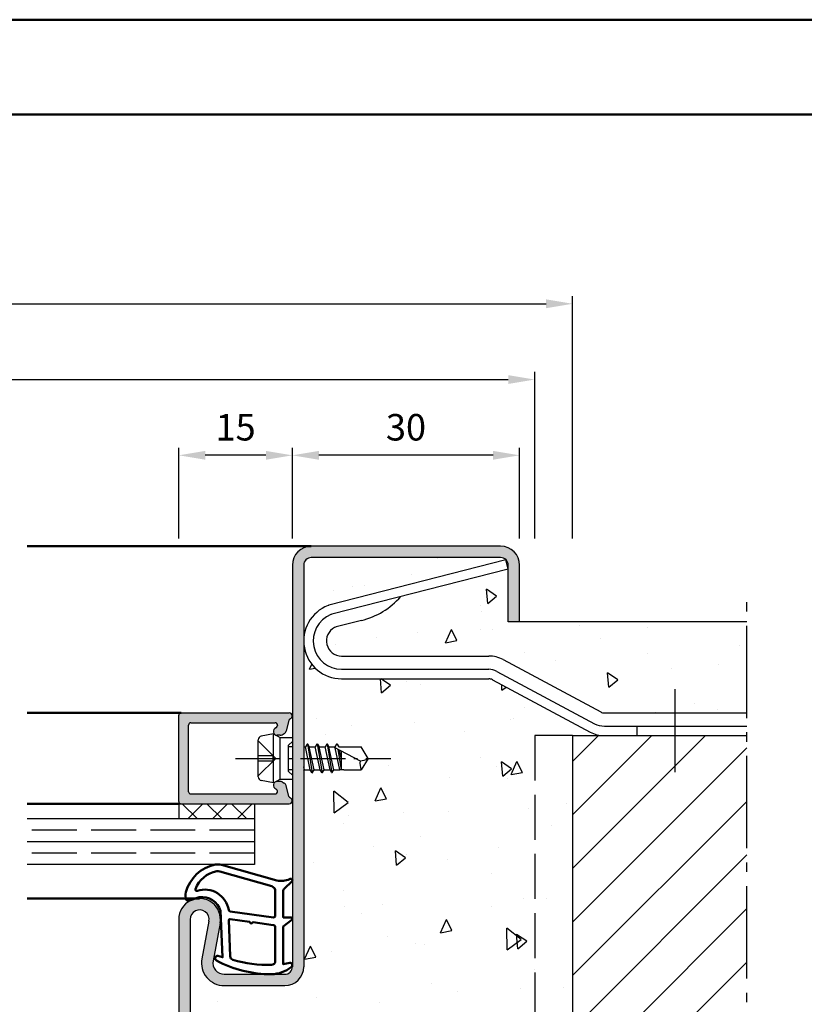
# Model space of a CAD drawing. Units: millimetres. Extents: x 0 to 1260, y -31 to 817.
# Drawn here: x 806 to 910, y 687 to 817 of the extents above; entities that cross this region are included whole.
import ezdxf

# ---------------------------------------------------------------- set-up
doc = ezdxf.new("R2010")
doc.units = ezdxf.units.MM
doc.header["$LTSCALE"] = 1.25
for name, pattern in [('AM_DIN_F_W050', [6.25, 4.75, -1.5]), ('AM_DIN_G_W050', [13.75, 9.75, -1.5, 1, -1.5]), ('AM_DIN_G_W050x2', [6.875, 4.75, -0.875, 0.375, -0.875])]:
    doc.linetypes.add(name, pattern=pattern)
for name, color, linetype, lineweight in [('AM_0', 7, 'Continuous', 50), ('AM_1', 14, 'Continuous', 50), ('AM_3', 6, 'AM_DIN_F_W050', 25), ('AM_5', 3, 'Continuous', 25), ('AM_7', 4, 'AM_DIN_G_W050', 25), ('AM_8', 1, 'Continuous', 25), ('AM_BOR', 7, 'Continuous', 50)]:
    doc.layers.add(name, color=color, linetype=linetype, lineweight=lineweight)
doc.layers.add('AM_12', color=7, linetype='Continuous', lineweight=50, plot=False)
doc.styles.get("Standard").update_dxf_attribs({"font": 'isocp.shx'})
doc.dimstyles.new('AM_DIN$0', dxfattribs={"dimtxt": 3.5, "dimasz": 3.5, "dimexe": 1, "dimexo": 1, "dimgap": 1.5, "dimtad": 1, "dimdec": 1, "dimdsep": 46, "dimtxsty": 'Standard', "dimcen": 0, "dimclrd": 256, "dimclre": 256, "dimclrt": 2, "dimadec": 0, "dimazin": 2, "dimtp": 0.1, "dimtm": 0.1, "dimtfac": 0.71, "dimtdec": 1, "dimtmove": 0, "dimatfit": 3, "dimfxl": 1, "dimlwd": -1, "dimlwe": -1, "dimarcsym": 0})
pattern_1 = [(94.99999999999993, (-128.7647938248597, 270.1339983313167), (14.00946503457718, 11.75533794048302), [1.905, -20.955]), (40.00000000000002, (-128.7647938248597, 270.1339983313167), (-16.00184531424416, 11.01767285788194), [1.524, -16.764058417]), (145.4514447, (-127.5973421089891, 271.1136066357904), (-1.992379762965978, 22.77301021368535), [1.61900088, -17.80902446]), (91.18419999999993, (-132.3568962732874, 273.7261007797443), (22.14102432304705, 16.19534128742705), [2.857499999999999, -31.43249999999999]), (141.63555761, (-130.5118142648661, 275.0757130665883), (-0.7086617476218535, 34.28267636152945), [2.428502314, -26.713560816]), (36.18415117000001, (-132.3568962732874, 273.7261007797443), (-0.7086617458072162, 34.28267636162032), [2.285996707, -25.145973192]), (66, (-129.6628194369666, 274.6241263918513), (17.95199793093499, 3.489514907439818), [1.904999999999999, -20.95499999999998]), (11.00000000000003, (-129.6628194369666, 274.6241263918513), (-8.653992652234553, 17.39411931937545), [1.524, -16.764]), (116.451445, (-128.1668196061844, 274.9149192967856), (9.298005187572974, 20.88363427013335), [1.61900088, -17.80899376]), (82.50000000000001, (-128.7647938248597, 270.1339983313167), (-5.760546906781041, 6.197341367358699), [0, -16.56079999999998, 0, -17.01799999999998, 0, -16.82749999999998]), (52.49999999999999, (-128.7647938248597, 270.1339983313167), (-2.358972731942485, 11.80870002746923), [0, -9.7028, 0, -16.1798, 0, -6.413500000000001]), (12.5, (-132.7699880548565, 266.1288041013199), (9.99278630325158, 9.182619558271359), [0, -6.350000000000001, 0, -19.812, 0, -26.289]), (2.499999999999997, (-134.5660392790703, 264.332752877106), (8.676390441821674, 12.27223928811142), [0, -8.255, 0, -13.1572, 0, -18.669])]

# ---------------------------------------------------------------- blocks, each defined once
blk = doc.blocks.new('*D17')
at = {"layer": 'AM_5', "linetype": 'ByBlock', "transparency": 16777216}
for p, q in [((842, 748.2500000000003), (842, 760.2500000000003)), ((868.5, 759.2500000000003), (845.5, 759.2500000000003)), ((872, 748.2500000000003), (872, 760.2500000000003))]:
    blk.add_line(p, q, dxfattribs=at)
at = {"layer": 'AM_5', "transparency": 16777216}
for points in [[(845.5, 759.8333333333337), (845.5, 758.666666666667), (842, 759.2500000000003)], [(868.5, 759.8333333333337), (868.5, 758.666666666667), (872, 759.2500000000003)]]:
    blk.add_solid(points, dxfattribs=at)
at = {"layer": 'Defpoints', "color": 0, "transparency": 16777216}
for p in [(842, 759.2500000000003), (842, 747.2500000000003), (872, 747.2500000000003)]:
    blk.add_point(p, dxfattribs=at)
at = {"layer": 'AM_5', "color": 2, "transparency": 16777216, "insert": (857, 762.5000000000003), "char_height": 3.5, "attachment_point": 5}
blk.add_mtext('30', dxfattribs=at)
blk = doc.blocks.new('*D18')
at = {"layer": 'AM_5', "linetype": 'ByBlock', "transparency": 16777216}
for p, q in [((827, 748.2500000000003), (827, 760.2500000000003)), ((838.5, 759.2500000000003), (830.5, 759.2500000000003)), ((842, 748.2500000000003), (842, 760.2500000000003))]:
    blk.add_line(p, q, dxfattribs=at)
at = {"layer": 'AM_5', "transparency": 16777216}
for points in [[(830.5, 759.8333333333337), (830.5, 758.666666666667), (827, 759.2500000000003)], [(838.5, 759.8333333333337), (838.5, 758.666666666667), (842, 759.2500000000003)]]:
    blk.add_solid(points, dxfattribs=at)
at = {"layer": 'Defpoints', "color": 0, "transparency": 16777216}
for p in [(827, 759.2500000000003), (827, 747.2500000000003), (842, 747.2500000000003)]:
    blk.add_point(p, dxfattribs=at)
at = {"layer": 'AM_5', "color": 2, "transparency": 16777216, "insert": (834.5, 762.5000000000003), "char_height": 3.5, "attachment_point": 5}
blk.add_mtext('15', dxfattribs=at)
blk = doc.blocks.new('*D57')
at = {"layer": 'AM_5', "linetype": 'ByBlock', "transparency": 16777216}
for p, q in [((710.0000000000002, 748.2500000000003), (710.0000000000002, 780.2500000000003)), ((879.0000000000002, 748.2500000000003), (879.0000000000002, 780.2500000000003)), ((713.5000000000002, 779.2500000000003), (875.5000000000002, 779.2500000000003))]:
    blk.add_line(p, q, dxfattribs=at)
at = {"layer": 'AM_5', "transparency": 16777216}
for points in [[(713.5000000000002, 779.8333333333337), (713.5000000000002, 778.666666666667), (710.0000000000002, 779.2500000000003)], [(875.5000000000002, 779.8333333333337), (875.5000000000002, 778.666666666667), (879.0000000000002, 779.2500000000003)]]:
    blk.add_solid(points, dxfattribs=at)
at = {"layer": 'Defpoints', "color": 0, "transparency": 16777216}
for p in [(879.0000000000002, 779.2500000000003), (710.0000000000002, 747.2500000000003), (879.0000000000002, 747.2500000000003)]:
    blk.add_point(p, dxfattribs=at)
at = {"layer": 'AM_5', "color": 2, "transparency": 16777216, "insert": (794.5000000000002, 782.5000000000003), "char_height": 3.5, "attachment_point": 5}
blk.add_mtext('RNB', dxfattribs=at)
blk = doc.blocks.new('*D76')
at = {"layer": 'AM_5', "linetype": 'ByBlock', "transparency": 16777216}
for p, q in [((715, 748.249999272808), (715, 770.2499992728082)), ((874.0000000000005, 748.2499992728082), (874.0000000000005, 770.2499992728082)), ((718.5, 769.2499992728082), (870.5000000000005, 769.2499992728082))]:
    blk.add_line(p, q, dxfattribs=at)
at = {"layer": 'AM_5', "transparency": 16777216}
for points in [[(718.5, 769.8333326061415), (718.5, 768.6666659394748), (715, 769.2499992728082)], [(870.5000000000005, 769.8333326061415), (870.5000000000005, 768.6666659394748), (874.0000000000005, 769.2499992728082)]]:
    blk.add_solid(points, dxfattribs=at)
at = {"layer": 'Defpoints', "color": 0, "transparency": 16777216}
for p in [(874.0000000000005, 769.2499992728082), (715, 747.249999272808), (874.0000000000005, 747.2499992728082)]:
    blk.add_point(p, dxfattribs=at)
at = {"layer": 'AM_5', "color": 2, "transparency": 16777216, "insert": (794.5000000000002, 772.4999992728082), "char_height": 3.5, "attachment_point": 5}
blk.add_mtext('RRB', dxfattribs=at)
blk = doc.blocks.new('DIN_A3_BOS')
at = {"layer": 'AM_12'}
blk.add_lwpolyline([(0, 0), (420, 0), (420, 297), (0, 297)], close=True, dxfattribs=at)
at = {"layer": 'AM_BOR'}
blk.add_lwpolyline([(20, 10), (410, 10), (410, 287), (20, 287)], close=True, dxfattribs=at)

msp = doc.modelspace()

# ---------------------------------------------------------------- hatches: boundary and pattern name
at = {"layer": 'AM_8'}
h = msp.add_hatch(color=256, dxfattribs=at)
edge = h.paths.add_edge_path()
edge.add_line((832.4532611589254, 647.0048555304696), (831.5251173064503, 651.9746242561079))
edge.add_arc((832.9996233931365, 652.2500000000003), 1.499999999999909, 90, 190.5785777506887, ccw=False)
edge.add_line((832.9996233931365, 653.7500000000003), (840.9999999999998, 653.7500000000002))
edge.add_arc((841, 652.7500000000002), 1, 0, 90, ccw=False)
edge.add_line((842, 652.7500000000002), (841.9999999999895, 627.4803847577328))
edge.add_line((841.9999999999895, 627.4803847577328), (842, 599.7500000000003))
edge.add_arc((844.5, 599.7500000000003), 2.5, 180, 270)
edge.add_line((844.5, 597.2500000000003), (869.4999999999998, 597.2500000000003))
edge.add_arc((869.4999999999998, 599.7500000000003), 2.5, 270, 360)
edge.add_line((871.9999999999998, 599.7500000000003), (872.0000000000005, 607.2500000000003))
edge.add_line((872.0000000000005, 607.2500000000003), (870.5000000000005, 607.2500000000003))
edge.add_line((870.5000000000005, 607.2500000000003), (870.5, 599.7500000000003))
edge.add_arc((869.4999999999998, 599.7500000000003), 1, -90, 0, ccw=False)
edge.add_line((869.4999999999998, 598.7500000000003), (844.5, 598.7500000000003))
edge.add_arc((844.5, 599.7500000000003), 1, 180, 270, ccw=False)
edge.add_line((843.5, 599.7500000000003), (843.5, 652.7500000000002))
edge.add_arc((841, 652.7500000000002), 2.5, 0, 90)
edge.add_line((841, 655.2500000000002), (832.9996233931365, 655.2500000000003))
edge.add_arc((832.9996233931365, 652.2500000000003), 3, 90, 190.5785777506857)
edge.add_line((830.0506112197636, 651.6992485122156), (830.978755072239, 646.7294797865773))
edge.add_arc((829.75, 646.5000000000003), 1.249999999999942, -180, 10.578577750683678, ccw=False)
edge.add_line((828.5, 646.5000000000003), (828.5, 698.0000000000003))
edge.add_arc((829.75, 698.0000000000003), 1.25, -10.57857775068618, 180, ccw=False)
edge.add_line((830.978755072239, 697.7705202134233), (830.0506112197638, 692.8007514877849))
edge.add_arc((832.9996233931367, 692.2500000000001), 2.999999999999909, 169.4214222493138, 269.9999999999978)
edge.add_line((832.9996233931365, 689.2500000000003), (841, 689.2500000000005))
edge.add_arc((841, 691.7500000000003), 2.5, 270, 360)
edge.add_line((843.5, 691.7500000000003), (843.5, 744.7500000000003))
edge.add_arc((844.5, 744.7500000000003), 1, 90, 180, ccw=False)
edge.add_line((844.5, 745.7500000000003), (869.4999999999998, 745.7500000000003))
edge.add_arc((869.5, 744.7500000000003), 1, 0, 90, ccw=False)
edge.add_line((870.5, 744.7500000000003), (870.5000000000005, 737.2500000000003))
edge.add_line((870.5000000000005, 737.2500000000003), (872.0000000000005, 737.2500000000003))
edge.add_line((872.0000000000005, 737.2500000000003), (872, 744.7500000000003))
edge.add_arc((869.5, 744.7500000000003), 2.5, 0, 90)
edge.add_line((869.5, 747.2500000000003), (844.5000000000002, 747.2500000000003))
edge.add_arc((844.5, 744.7500000000003), 2.5, 90, 180)
edge.add_line((842, 744.7500000000003), (841.9999999999893, 717.0196152422677))
edge.add_line((841.9999999999895, 717.0196152422677), (842, 691.7500000000003))
edge.add_arc((841, 691.7500000000003), 1, -90, 0, ccw=False)
edge.add_line((841, 690.7500000000003), (832.9996233931367, 690.7500000000002))
edge.add_arc((832.9996233931365, 692.2500000000003), 1.5, 169.4214222493143, 270, ccw=False)
edge.add_line((831.52511730645, 692.5253757438926), (832.4532611589252, 697.495144469531))
edge.add_arc((829.75, 698.0000000000003), 2.749999999999931, 349.4214222493176, 540)
edge.add_line((827, 698.0000000000003), (827, 646.5000000000003))
edge.add_arc((829.75, 646.5000000000003), 2.75, 180, 370.578577750686)
h = msp.add_hatch(dxfattribs=at)
h.set_pattern_fill('AR-CONC', color=256, scale=0.1, angle=45, style=0)
h.set_pattern_definition(pattern_1)
edge = h.paths.add_edge_path()
edge.add_arc((869.5, 744.7500000000003), 1, 0, 90)
edge.add_line((869.5, 745.7500000000003), (844.5000000000002, 745.7500000000003))
edge.add_arc((844.5, 744.7500000000003), 1, 90, 180)
edge.add_line((843.5, 744.7500000000003), (843.4999999999998, 734.7500000000005))
edge.add_arc((848.5, 734.7500000000005), 5, 110.89488694190399, 180, ccw=False)
edge.add_arc((847.0733814809055, 738.4869452231709), 0.9999999999999764, 104.39538976741369, 110.89488694187659, ccw=False)
edge.add_line((846.8247695303671, 739.4555483916819), (870.1775615257018, 745.4495233829138))
edge.add_line((870.1775615257018, 745.4495233829139), (870.4883264638752, 744.2387694222749))
edge.add_line((870.4883264638752, 744.2387694222749), (856.3030175822164, 740.597817766621))
edge.add_arc((848.7795952041247, 747.1770598366616), 9.99441396457859, 283.46187014757925, 318.830264505143, ccw=False)
edge.add_line((851.1062768683255, 737.4572417864698), (847.7909494722633, 736.6062947346692))
edge.add_arc((848.0395614228016, 735.6376915661582), 1, 104.39538976742, 117.4154117080831)
edge.add_arc((848.5, 734.7500000000005), 1.999999999999985, 117.4154117080984, 270)
edge.add_line((848.5, 732.7500000000005), (867.9352859477194, 732.7500000000005))
edge.add_arc((867.935285947719, 728.7500000000003), 4.000000000000057, 61.8214098900383, 89.99999999999682, ccw=False)
edge.add_line((869.8241715977808, 732.2759198801156), (882.7179846513832, 725.3685200299716))
edge.add_arc((883.1902060638986, 726.2500000000002), 1.00000000000002, 241.8214098900347, 269.9999999999935)
edge.add_line((883.1902060638986, 725.2500000000002), (901.9999999999998, 725.2500000000002))
edge.add_line((901.9999999999998, 725.2500000000002), (902, 737.2500000000003))
edge.add_line((902, 737.2500000000003), (870.5000000000005, 737.2500000000003))
edge.add_line((870.5000000000005, 737.2500000000003), (870.5, 744.7500000000003))
h = msp.add_hatch(dxfattribs=at)
h.set_pattern_fill('AR-CONC', color=256, scale=0.1, angle=45, style=0)
h.set_pattern_definition(pattern_1)
edge = h.paths.add_edge_path()
edge.add_arc((883.1902060638986, 726.2500000000003), 4.000000000000057, 241.821409890042, 270, ccw=False)
edge.add_line((881.301320413837, 722.7240801198851), (868.4075073602346, 729.6314799700293))
edge.add_arc((867.9352859477194, 728.7500000000003), 1.000000000000064, 61.82140989005079, 90.00000000000652)
edge.add_line((867.9352859477192, 729.7500000000003), (848.5, 729.7500000000005))
edge.add_arc((848.5, 734.7500000000005), 5, 180, 270, ccw=False)
edge.add_line((843.5, 734.7500000000005), (843.5000000000002, 720.749999999997))
edge.add_line((843.5, 720.749999999997), (843.7207103756966, 720.749999999997))
edge.add_line((843.7207103756969, 720.749999999997), (843.9343299752966, 721.1199999999972))
edge.add_arc((843.9776312454856, 721.0949999999973), 0.0499999999999162, 29.999999999987722, 150.0000000001251, ccw=False)
edge.add_line((844.0209325156748, 721.1199999999973), (844.2345521152749, 720.749999999997))
edge.add_line((844.2345521152752, 720.749999999997), (845.0207103756966, 720.749999999997))
edge.add_line((845.0207103756966, 720.749999999997), (845.2343299752965, 721.1199999999972))
edge.add_arc((845.2776312454857, 721.0949999999973), 0.05000000000001466, 29.99999999992258, 150.0000000001902, ccw=False)
edge.add_line((845.3209325156749, 721.1199999999973), (845.5345521152749, 720.749999999997))
edge.add_line((845.5345521152749, 720.749999999997), (846.3207103756963, 720.749999999997))
edge.add_line((846.3207103756963, 720.749999999997), (846.534329975809, 721.1199999999972))
edge.add_arc((846.5776312459984, 721.0949999999973), 0.0499999999999162, 29.999999999987722, 150.0000000001251, ccw=False)
edge.add_line((846.6209325161876, 721.1199999999973), (846.8345521152753, 720.749999999997))
edge.add_line((846.8345521152751, 720.749999999997), (847.6207103756965, 720.749999999997))
edge.add_line((847.6207103756965, 720.749999999997), (847.8343299760213, 721.1199999999969))
edge.add_arc((847.8776312462105, 721.0949999999971), 0.0499999999999162, 29.999999999987722, 150.0000000001251, ccw=False)
edge.add_line((847.9209325163997, 721.119999999997), (848.1085713531616, 720.7949999999971))
edge.add_line((848.1085713531616, 720.7949999999971), (848.134552115275, 720.749999999997))
edge.add_line((848.1345521152753, 720.749999999997), (851.0987090714484, 720.749999999997))
edge.add_line((851.0987090714484, 720.749999999997), (851.9999999999898, 719.249999999997))
edge.add_line((851.9999999999895, 719.249999999997), (851.0987090714482, 717.749999999997))
edge.add_line((851.0987090714484, 717.749999999997), (847.4845521152749, 717.749999999997))
edge.add_line((847.4845521152747, 717.749999999997), (847.270932515162, 717.3799999999972))
edge.add_arc((847.227631244973, 717.4049999999972), 0.04999999999993143, 210.0000000000529, 329.9999999998343, ccw=False)
edge.add_line((847.1843299747839, 717.3799999999973), (846.970710375696, 717.749999999997))
edge.add_line((846.970710375696, 717.749999999997), (846.1845521152748, 717.749999999997))
edge.add_line((846.184552115275, 717.749999999997), (845.9709325151623, 717.3799999999972))
edge.add_arc((845.9276312449729, 717.4049999999972), 0.05000000000002989, 209.9999999999878, 329.99999999989944, ccw=False)
edge.add_line((845.8843299747837, 717.3799999999973), (845.670710375696, 717.749999999997))
edge.add_line((845.6707103756962, 717.749999999997), (844.8916442845161, 717.749999999997))
edge.add_line((844.8916442845161, 717.749999999997), (844.6709325156751, 717.3677160025356))
edge.add_arc((844.6276312454856, 717.3927160025357), 0.05000000000002989, 209.9999999999878, 329.99999999989944, ccw=False)
edge.add_line((844.5843299752964, 717.3677160025358), (844.3636182064549, 717.749999999997))
edge.add_line((844.3636182064552, 717.749999999997), (843.5845521152751, 717.749999999997))
edge.add_line((843.5845521152751, 717.749999999997), (843.5000000000002, 717.6035514408045))
edge.add_line((843.5, 717.6035514408045), (843.5, 691.7500000000003))
edge.add_arc((841, 691.7500000000003), 2.5, -90, 0, ccw=False)
edge.add_line((841, 689.2500000000003), (832.9996233931365, 689.2500000000002))
edge.add_arc((832.9996233931365, 692.2500000000003), 3, 169.4214222493143, 270, ccw=False)
edge.add_line((830.0506112197636, 692.8007514877851), (830.978755072239, 697.7705202134234))
edge.add_arc((829.75, 698.0000000000003), 1.249999999999942, 349.4214222493163, 540)
edge.add_line((828.5, 698.0000000000003), (828.5, 646.5000000000003))
edge.add_arc((829.75, 646.5000000000003), 1.25, 179.9999999999974, 370.5785777506887)
edge.add_line((830.978755072239, 646.7294797865774), (830.0506112197638, 651.6992485122158))
edge.add_arc((832.9996233931367, 652.2500000000005), 2.999999999999909, 90.00000000000222, 190.5785777506862, ccw=False)
edge.add_line((832.9996233931365, 655.2500000000003), (841, 655.2500000000002))
edge.add_arc((841, 652.7500000000002), 2.5, 0, 90, ccw=False)
edge.add_line((843.5, 652.7500000000002), (843.5, 626.8964485591963))
edge.add_line((843.5, 626.8964485591963), (843.5845521152748, 626.7500000000036))
edge.add_line((843.5845521152751, 626.7500000000035), (844.3636182064552, 626.7500000000035))
edge.add_line((844.3636182064552, 626.7500000000035), (844.5843299752967, 627.1322839974649))
edge.add_arc((844.6276312454856, 627.1072839974648), 0.05000000000002989, 29.999999999987722, 149.9999999998994, ccw=False)
edge.add_line((844.6709325156748, 627.1322839974649), (844.8916442845159, 626.7500000000036))
edge.add_line((844.8916442845161, 626.7500000000035), (845.6707103756962, 626.7500000000035))
edge.add_line((845.6707103756962, 626.7500000000035), (845.8843299747839, 627.1200000000034))
edge.add_arc((845.9276312449729, 627.0950000000033), 0.05000000000002989, 29.999999999987722, 149.9999999998994, ccw=False)
edge.add_line((845.9709325151621, 627.1200000000034), (846.1845521152748, 626.7500000000036))
edge.add_line((846.184552115275, 626.7500000000035), (846.9707103756962, 626.7500000000035))
edge.add_line((846.970710375696, 626.7500000000035), (847.1843299747836, 627.1200000000034))
edge.add_arc((847.227631244973, 627.0950000000033), 0.05000000000012834, 29.99999999992258, 149.9999999999646, ccw=False)
edge.add_line((847.2709325151623, 627.1200000000034), (847.4845521152747, 626.7500000000036))
edge.add_line((847.4845521152747, 626.7500000000035), (851.0987090714482, 626.7500000000035))
edge.add_line((851.0987090714484, 626.7500000000035), (851.9999999999898, 625.2500000000035))
edge.add_line((851.9999999999895, 625.2500000000035), (851.0987090714482, 623.7500000000035))
edge.add_line((851.0987090714484, 623.7500000000035), (848.1345521152753, 623.7500000000035))
edge.add_line((848.1345521152753, 623.7500000000035), (848.1085713531618, 623.7050000000035))
edge.add_line((848.1085713531616, 623.7050000000035), (847.9209325163997, 623.3800000000034))
edge.add_arc((847.8776312462105, 623.4050000000035), 0.05000000000002989, 209.9999999999878, 329.99999999989944, ccw=False)
edge.add_line((847.8343299760213, 623.3800000000036), (847.6207103756965, 623.7500000000036))
edge.add_line((847.6207103756965, 623.7500000000035), (846.8345521152751, 623.7500000000035))
edge.add_line((846.8345521152751, 623.7500000000035), (846.6209325161874, 623.3800000000034))
edge.add_arc((846.5776312459984, 623.4050000000033), 0.0499999999999162, 209.9999999999878, 330.00000000012506, ccw=False)
edge.add_line((846.5343299758092, 623.3800000000034), (846.3207103756965, 623.7500000000036))
edge.add_line((846.3207103756963, 623.7500000000035), (845.5345521152749, 623.7500000000035))
edge.add_line((845.5345521152749, 623.7500000000035), (845.3209325156747, 623.3800000000034))
edge.add_arc((845.2776312454857, 623.4050000000033), 0.04999999999981775, 210.0000000000529, 330.0000000000599, ccw=False)
edge.add_line((845.2343299752965, 623.3800000000034), (845.0207103756964, 623.7500000000036))
edge.add_line((845.0207103756966, 623.7500000000035), (844.2345521152752, 623.7500000000035))
edge.add_line((844.2345521152752, 623.7500000000035), (844.020932515675, 623.3800000000034))
edge.add_arc((843.9776312454856, 623.4050000000033), 0.0499999999999162, 209.9999999999878, 330.00000000012506, ccw=False)
edge.add_line((843.9343299752964, 623.3800000000034), (843.7207103756966, 623.7500000000036))
edge.add_line((843.7207103756969, 623.7500000000035), (843.5, 623.7500000000035))
edge.add_line((843.5, 623.7500000000035), (843.4999999999998, 609.7500000000001))
edge.add_arc((848.4999999999998, 609.7500000000002), 5, 90, 180, ccw=False)
edge.add_line((848.4999999999998, 614.7500000000002), (867.935285947719, 614.7500000000003))
edge.add_arc((867.935285947719, 615.7500000000003), 1, 270, 298.178590109958)
edge.add_line((868.4075073602344, 614.8685200299716), (881.3013204138365, 621.7759198801156))
edge.add_arc((883.1902060638984, 618.2500000000005), 3.999999999999968, 89.99999999999841, 118.1785901099588, ccw=False)
edge.add_line((883.1902060638986, 622.2500000000005), (879.0000000000005, 622.2500000000003))
edge.add_line((879.0000000000005, 622.2500000000003), (879.0000000000005, 722.2500000000003))
edge.add_line((879.0000000000005, 722.2500000000003), (883.1902060638986, 722.2500000000003))
h = msp.add_hatch(color=256, dxfattribs=at)
edge = h.paths.add_edge_path()
edge.add_line((840.0189765052755, 714.927645713528), (839.9899553781099, 715.0359540346027))
edge.add_arc((839.7001776302232, 714.9583083210722), 0.3000000000000001, 14.99999999996075, 67.98940978621579)
edge.add_arc((839.99999999999, 715.6999999999977), 0.4999999999998174, 90.00000000000648, 247.9894097862095, ccw=False)
edge.add_line((839.99999999999, 716.1999999999974), (840.3999999999901, 716.1999999999972))
edge.add_arc((840.3999999999901, 715.6999999999972), 0.4999999999999147, 60.000000000038995, 90.00000000003911, ccw=False)
edge.add_line((840.6499999999901, 716.1330127018897), (840.934213764687, 715.9689218083344))
edge.add_arc((840.6842137646868, 715.5359091064423), 0.5000000000000601, 14.999999999989711, 59.99999999996629, ccw=False)
edge.add_line((841.1671766778313, 715.6653186289933), (841.5519597004138, 714.2292888388262))
edge.add_arc((841.8417374483001, 714.3069345523573), 0.299999999999997, 195.0000000000424, 249.7974961098418)
edge.add_arc((841.5999999999899, 713.6499999999975), 0.3999999999999741, -89.99999999999193, 69.7974961097982, ccw=False)
edge.add_line((841.5999999999899, 713.2499999999974), (827.29999999999, 713.2499999999974))
edge.add_arc((827.2999999999897, 713.5499999999973), 0.3000000000000114, 180, 270, ccw=False)
edge.add_line((826.99999999999, 713.5499999999973), (826.99999999999, 724.9499999999974))
edge.add_arc((827.2999999999897, 724.9499999999974), 0.3000000000000114, 90, 180, ccw=False)
edge.add_line((827.2999999999897, 725.2499999999974), (841.5999999999897, 725.2499999999972))
edge.add_arc((841.5999999999899, 724.8499999999973), 0.3999999999999631, -69.7974961098148, 90, ccw=False)
edge.add_arc((841.8417374483001, 724.1930654476377), 0.2999999999998785, 110.2025038901685, 164.9999999999677)
edge.add_line((841.5519597004136, 724.2707111611684), (841.1671766778311, 722.8346813710012))
edge.add_arc((840.6842137646868, 722.9640908935525), 0.4999999999998907, 300.0000000000216, 345.00000000000216, ccw=False)
edge.add_line((840.9342137646868, 722.5310781916604), (840.6499999999899, 722.3669872981051))
edge.add_arc((840.3999999999901, 722.7999999999973), 0.5000000000000419, 269.99999999998045, 299.9999999999747, ccw=False)
edge.add_line((840.3999999999901, 722.2999999999973), (839.99999999999, 722.2999999999973))
edge.add_arc((839.99999999999, 722.7999999999973), 0.5000000000000284, 112.01059021378799, 270, ccw=False)
edge.add_arc((839.7001776302236, 723.541691678923), 0.2999999999998141, 292.0105902137167, 344.9999999999307)
edge.add_line((839.9899553781102, 723.4640459653918), (840.0189765052755, 723.5723542864665))
edge.add_arc((839.729198757389, 723.6499999999975), 0.2999999999999384, 344.9999999999574, 449.9999999999891)
edge.add_line((839.729198757389, 723.9499999999974), (828.5999999999899, 723.9499999999974))
edge.add_arc((828.5999999999899, 723.6499999999972), 0.3000000000000682, 90.00000000002169, 180.0000000000109)
edge.add_line((828.2999999999897, 723.6499999999972), (828.2999999999897, 714.8499999999973))
edge.add_arc((828.5999999999899, 714.8499999999973), 0.3000000000000114, 180.0000000000054, 269.9999999999891)
edge.add_line((828.5999999999899, 714.5499999999973), (839.729198757389, 714.5499999999973))
edge.add_arc((839.729198757389, 714.8499999999973), 0.3000000000000114, 270, 374.9999999999976)
h = msp.add_hatch(dxfattribs=at)
h.set_pattern_fill('_U', color=256, scale=5, angle=45, style=0, pattern_type=0)
h.set_pattern_definition([(45, (-118.7647935000806, 223.133998006538), (-3.535533905932737, 3.535533905932738), [])])
h.paths.add_polyline_path([(902, 622.2500000000003), (901.9999999999998, 722.2500000000006), (879, 722.2500000000003), (879.0000000000005, 622.2500000000003)])
h = msp.add_hatch(dxfattribs=at)
h.set_pattern_fill('_U', color=256, scale=2.3, angle=45, style=0, double=1, pattern_type=0)
h.set_pattern_definition([(225, (815.8241681114537, 828.9823591630242), (1.626345596729059, -1.626345596729059), []), (315, (815.8241681114537, 828.9823591630242), (1.626345596729059, 1.626345596729059), [])])
h.paths.add_polyline_path([(836.99999999999, 713.2499999999972), (826.99999999999, 713.2499999999974), (826.99999999999, 711.2499999999972), (836.99999999999, 711.2499999999972)])

# ---------------------------------------------------------------- linework, layer by layer
for p, q in [((869.5, 747.2500000000003), (844.5, 747.2500000000003)), ((842, 744.7500000000003), (842, 691.7500000000003)), ((843.5, 744.7500000000003), (843.5, 691.7500000000003)), ((869.5, 745.7500000000003), (844.5, 745.7500000000003)), ((870.1775615257018, 745.4495233829139), (846.8247695303671, 739.455548391682)), ((870.4883264638752, 744.2387694222749), (870.1775615257018, 745.4495233829139)), ((870.5000000000005, 737.2500000000003), (870.5, 744.7500000000003)), ((872.0000000000005, 737.2500000000003), (872, 744.7500000000003)), ((870.4883264638752, 744.2387694222751), (847.2107266382798, 738.2640940499089)), ((851.1062768683237, 737.4572417864694), (847.7909494722633, 736.6062947346692)), ((902, 737.2500000000003), (870.5000000000005, 737.2500000000003)), ((848.5, 732.7500000000005), (867.9352859477192, 732.7500000000005)), ((869.8241715977811, 732.2759198801156), (882.7179846513832, 725.3685200299715)), ((848.5, 731.0000000000005), (867.9352859477192, 731.0000000000005)), ((868.997784125879, 730.7333299325652), (881.8915971794811, 723.8259300824211)), ((848.5, 729.7500000000005), (867.9352859477192, 729.7500000000003)), ((868.4075073602346, 729.6314799700292), (881.301320413837, 722.7240801198851)), ((827.2999999999893, 725.2499999999973), (841.5999999999894, 725.249999999997)), ((883.1902060638986, 725.2500000000002), (901.9999999999998, 725.2500000000002)), ((826.99999999999, 713.5499999999972), (826.99999999999, 724.9499999999973)), ((828.5999999999894, 723.9499999999973), (839.7291987573885, 723.9499999999971)), ((841.5519597004131, 724.2707111611683), (841.1671766778309, 722.8346813710011)), ((828.2999999999897, 714.8499999999972), (828.2999999999897, 723.6499999999971)), ((840.0189765052751, 723.5723542864664), (839.9899553781097, 723.4640459653917)), ((883.1902060638986, 723.5000000000005), (901.9999999999998, 723.5000000000005)), ((887.5, 723.5000000000003), (887.5, 722.2500000000002)), ((837.49999999999, 716.8099019513566), (837.4999999999895, 721.690098048638)), ((839.4999999999895, 722.499999999997), (837.9019419324204, 722.1803883864832)), ((839.4999999999895, 722.499999999997), (840.3999999999892, 721.9803847577264)), ((839.49999999999, 715.9999999999973), (839.4999999999895, 722.4999999999973)), ((840.3999999999896, 722.2999999999972), (839.9999999999895, 722.2999999999972)), ((840.3999999999892, 721.9803847577264), (841.9999999999895, 721.9803847577264)), ((840.3999999999896, 716.5196152422677), (840.3999999999896, 721.9803847577264)), ((840.6499999999896, 722.366987298105), (840.9342137646863, 722.5310781916601)), ((879.0000000000005, 722.2500000000003), (901.9999999999995, 722.2500000000006)), ((879.0000000000005, 722.2500000000003), (879.0000000000005, 622.2500000000003)), ((843.49999999999, 720.749999999997), (843.7207103756969, 720.749999999997)), ((843.9343299752964, 721.1199999999972), (843.7207103756969, 720.749999999997)), ((844.3636182064552, 717.749999999997), (843.7207103756969, 720.749999999997)), ((843.9860794460346, 721.144281111059), (844.6191830449366, 717.3434348914739)), ((844.0209325156748, 721.1199999999972), (844.2345521152752, 720.749999999997)), ((844.8916442845161, 717.749999999997), (844.2345521152752, 720.749999999997)), ((844.2345521152752, 720.749999999997), (845.0207103756966, 720.749999999997)), ((845.2343299752965, 721.1199999999972), (845.0207103756966, 720.749999999997)), ((845.6707103756962, 717.749999999997), (845.0207103756966, 720.749999999997)), ((845.2861069121818, 721.1442763946911), (845.9191555788043, 717.3557236052122)), ((845.3209325156749, 721.1199999999972), (845.5345521152749, 720.749999999997)), ((846.184552115275, 717.749999999997), (845.5345521152749, 720.749999999997)), ((845.5345521152749, 720.749999999997), (846.3207103756963, 720.749999999997)), ((846.5343299758092, 721.1199999999972), (846.3207103756963, 720.749999999997)), ((846.970710375696, 717.749999999997), (846.3207103756963, 720.749999999997)), ((846.586106912167, 721.1442763947821), (847.2191555788045, 717.3557236052122)), ((846.6209325161876, 721.1199999999972), (846.8345521152751, 720.749999999997)), ((847.4845521152747, 717.749999999997), (846.8345521152751, 720.749999999997)), ((846.8345521152751, 720.749999999997), (846.9285713531617, 720.749999999997)), ((846.9285713531617, 720.749999999997), (847.6207103756965, 720.749999999997)), ((847.427293028501, 720.749999999997), (850.9564225678605, 718.9116222641044)), ((847.8343299760213, 721.1199999999969), (847.6207103756965, 720.749999999997)), ((848.2707103756961, 717.749999999997), (847.6453177320491, 720.6364275860612)), ((847.9209285540214, 721.1200068617823), (848.1085713531616, 720.7949999999971)), ((847.9209325163997, 721.1199999999972), (848.1345521152753, 720.749999999997)), ((848.0020136390008, 720.4506192141921), (848.4532739190076, 717.749999999997)), ((848.1345521152753, 720.749999999997), (851.0987090714484, 720.749999999997)), ((848.4999999999895, 719.0633174551601), (848.2245325468875, 720.334705700247)), ((848.4999999999895, 717.749999999997), (848.4999999999895, 720.1912104765386)), ((851.9999999999895, 719.249999999997), (851.0987090714484, 720.749999999997)), ((851.9999999999895, 719.249999999997), (851.0987090714484, 717.749999999997)), ((843.5845521152751, 717.749999999997), (843.49999999999, 718.1252419596397)), ((843.49999999999, 717.6035514407868), (843.5845521152751, 717.749999999997)), ((843.5845521152751, 717.749999999997), (844.3636182064552, 717.749999999997)), ((844.5843299752964, 717.3677160025356), (844.3636182064552, 717.749999999997)), ((844.6709325156748, 717.3677160025356), (844.8916442845161, 717.749999999997)), ((844.8916442845161, 717.749999999997), (845.6707103756962, 717.749999999997)), ((845.8843299747837, 717.3799999999972), (845.6707103756962, 717.749999999997)), ((845.9709325151621, 717.3799999999972), (846.184552115275, 717.749999999997)), ((846.184552115275, 717.749999999997), (846.970710375696, 717.749999999997)), ((847.1843299747839, 717.3799999999972), (846.970710375696, 717.749999999997)), ((847.2709325151623, 717.3799999999972), (847.4845521152747, 717.749999999997)), ((847.4845521152747, 717.749999999997), (847.5985713531618, 717.749999999997)), ((847.5985713531618, 717.749999999997), (848.2707103756961, 717.749999999997)), ((848.7845521152749, 717.749999999997), (848.2707103756961, 717.749999999997)), ((848.7845521152749, 717.749999999997), (851.0987090714484, 717.749999999997)), ((839.49999999999, 715.999999999997), (837.9019419324209, 716.3196116135109)), ((839.49999999999, 715.999999999997), (840.3999999999896, 716.5196152422677)), ((840.3999999999901, 716.1999999999971), (839.99999999999, 716.1999999999971)), ((840.3999999999896, 716.5196152422677), (841.99999999999, 716.5196152422677)), ((840.6499999999901, 716.1330127018894), (840.9342137646868, 715.9689218083342)), ((840.0189765052755, 714.9276457135279), (839.9899553781102, 715.0359540346026)), ((841.5519597004136, 714.229288838826), (841.1671766778313, 715.6653186289932)), ((828.5999999999899, 714.5499999999972), (839.729198757389, 714.5499999999972)), ((826.99999999999, 713.2499999999973), (841.5999999999899, 713.249999999997)), ((826.99999999999, 713.2499999999973), (826.99999999999, 711.249999999997)), ((836.99999999999, 713.249999999997), (836.99999999999, 705.2499999999973)), ((836.99999999999, 711.249999999997), (806.99999999999, 711.249999999997)), ((836.99999999999, 708.2499999999973), (806.99999999999, 708.2499999999973)), ((836.99999999999, 705.2499999999973), (806.99999999999, 705.2499999999973)), ((827, 698.0000000000003), (827, 646.5000000000003)), ((828.5, 698.0000000000003), (828.5, 646.5000000000003)), ((830.978755072239, 697.7705202134233), (830.0506112197636, 692.8007514877849)), ((832.4532611589252, 697.495144469531), (831.5251173064503, 692.5253757438926)), ((832.9996233931365, 690.7500000000003), (841, 690.7500000000003)), ((832.9996233931365, 689.2500000000003), (841, 689.2500000000003))]:
    msp.add_line(p, q)
for centre, radius, start, end in [((844.5, 744.7500000000003), 2.5, 90, 180), ((869.5, 744.7500000000003), 2.5, 0, 90), ((844.5, 744.7500000000003), 1, 90, 180), ((869.5, 744.7500000000003), 1, 0, 90), ((848.7795952041247, 747.1770598366616), 9.994413964578554, 283.4618701475795, 318.830264505147), ((848.5, 734.7500000000005), 5, 110.8948869419039, 270), ((848.5, 734.7500000000005), 3.75, 112.2359924171168, 270), ((847.0733814809057, 738.486945223171), 1, 104.3953897674335, 110.8948869419039), ((847.4593385888184, 737.2954908813979), 1, 104.3953897674335, 112.2359924171168), ((848.5, 734.7500000000005), 2, 117.4154117080984, 270), ((848.0395614228019, 735.6376915661583), 1, 104.3953897674335, 117.4154117080984), ((867.9352859477192, 728.7500000000003), 4, 61.82140989004119, 90), ((867.9352859477192, 728.7500000000003), 2.25, 61.82140989004119, 90), ((867.9352859477192, 728.7500000000003), 1, 61.82140989004119, 90), ((827.2999999999893, 724.9499999999973), 0.3, 90, 180), ((841.5999999999894, 724.8499999999972), 0.4, 290.2025038901901, 90), ((883.1902060638986, 726.2500000000002), 1, 241.8214098900412, 270), ((828.5999999999894, 723.6499999999971), 0.3, 90, 180), ((839.7291987573885, 723.6499999999974), 0.3, 345.0000000000056, 90), ((841.8417374483001, 724.1930654476375), 0.3, 110.2025038901901, 165.0000000000055), ((839.9999999999895, 722.7999999999972), 0.5, 112.010590213782, 270), ((839.7001776302227, 723.5416916789225), 0.3, 292.010590213782, 345.0000000000056), ((840.6842137646863, 722.9640908935526), 0.5, 299.9999999999997, 345.0000000000005), ((883.1902060638986, 726.2500000000002), 4, 241.8214098900412, 270), ((883.1902060638986, 726.2500000000002), 2.75, 241.8214098900412, 270), ((837.99999999999, 721.6900980486378), 0.5, 101.3099324740244, 180), ((840.3999999999896, 722.7999999999972), 0.5, 270, 299.9999999999997), ((843.9776312454856, 721.0949999999973), 0.05, 30.00000000000559, 150.000000000013), ((845.2776312454857, 721.0949999999973), 0.05, 30.00000000000559, 150.0000000000094), ((846.5776312459984, 721.0949999999973), 0.05, 30.00000000000559, 150.0000000000094), ((847.8776312462105, 721.0949999999971), 0.05, 30.00000000000559, 150.000000000013), ((852.7138322430933, 718.53736102432), 1.796819479582418, 167.9777835624497, 205.9889033355807), ((850.7793191423298, 721.2362368267618), 2.331351215122391, 274.3567283621662, 301.5736214010952), ((837.99999999999, 716.8099019513566), 0.5, 180, 258.6900675259756), ((839.99999999999, 715.6999999999973), 0.5, 90, 247.989409786218), ((840.3999999999901, 715.6999999999973), 0.5, 60.00000000000028, 89.99999999998697), ((844.6276312454856, 717.3927160025357), 0.05, 210.0000000000056, 330.0000000000094), ((845.9276312449729, 717.4049999999972), 0.05, 210.0000000000056, 330.0000000000094), ((847.227631244973, 717.4049999999972), 0.05, 210.0000000000056, 330.0000000000094), ((828.5999999999899, 714.8499999999972), 0.3, 180, 270), ((839.729198757389, 714.8499999999972), 0.3, 270, 14.99999999999445), ((839.7001776302232, 714.9583083210721), 0.3, 14.99999999999445, 67.98940978621803), ((840.6842137646868, 715.535909106442), 0.5, 14.99999999999445, 60.00000000000028), ((827.2999999999897, 713.5499999999972), 0.3, 180, 270), ((841.8417374483006, 714.306934552357), 0.3, 194.9999999999945, 249.7974961098099), ((841.5999999999899, 713.6499999999974), 0.4, 270, 69.79749610980987), ((829.75, 698.0000000000003), 2.75, 349.4214222493143, 180), ((829.75, 698.0000000000003), 1.25, 349.4214222493143, 180), ((832.9996233931365, 692.2500000000003), 3, 169.4214222493143, 270), ((832.9996233931365, 692.2500000000003), 1.5, 169.4214222493143, 270), ((841, 691.7500000000003), 1, 270, 0), ((841, 691.7500000000003), 2.5, 270, 0)]:
    msp.add_arc(centre, radius, start, end)
at = {"layer": 'AM_1'}
for p, q in [((844.5, 747.2500000000002), (807, 747.2500000000002)), ((827.2999999999897, 725.2499999999973), (806.99999999999, 725.2499999999973)), ((826.99999999999, 713.2499999999973), (806.99999999999, 713.2499999999973)), ((829.75, 700.7500000000003), (807, 700.7500000000003))]:
    msp.add_line(p, q, dxfattribs=at)
for points in [[(841.8498316012597, 691.6995543337888, 0.8225616960369451), (841.6473033984075, 692.252355095014), (840.7974852256175, 692.0776460241985), (840.7974852256175, 697.0454703061647), (841.9190940044577, 697.9191776567089, 0.7467354177837918), (841.8237821733301, 698.2409450060994), (840.7974852256175, 698.2560485928356), (840.7974852256175, 701.7055061293876, -0.2039214600742718), (840.9508046878077, 702.0658012926968), (841.9381717182505, 703.0119305275117, 0.8105301734172095), (841.7310954744612, 703.3439871169925), (841.6320607605917, 703.3094271512865, -0.1645000437529372), (839.9575316173614, 703.1200721897293), (832.651856166136, 705.2083714165752, 0.06611493977518698), (831.8047368309444, 705.232920139735, 0.2820378425500336), (827.943051047755, 701.5778947231864, 0.1590275267653622), (828.0412436198326, 700.5346744531615, 0.3764163398999706), (828.2817227054829, 700.426324737066), (829.6986042489684, 700.9048703626598, -0.3762126752200714), (832.5137908384581, 699.1100358339969), (832.7937855349123, 692.9961861053386), (832.1717894440412, 693.1718073557319, 0.7987947825966828), (831.9648468067762, 692.5648767815068, 0.1245897451608651), (839.238655086388, 690.7570870666162, 0.1623187278905707)], [(839.7474852256173, 698.4803839110176), (839.7474852256173, 701.6918902673041, 0.3015521592859336), (839.2890484847817, 702.3828974061277), (832.431826394024, 704.3305893967446, 0.02785836671880648), (832.0101333427042, 704.3557320718945, 0.2581461437683861), (829.1963622044495, 702.0013287930689, 0.6319644469852753), (829.4599127337756, 701.7667537944141, -0.4552489077013688), (833.6009963693778, 699.2433258450147, 0.3823944314809918), (833.7761683709728, 699.0419685198395), (839.4945774103348, 698.2571213887571, 0.4511234922852938)], [(839.7474852256173, 692.4945044934678), (839.7474852256173, 696.9528910277483, 0.3782424518883232), (839.4846956459942, 697.2505743907624), (836.8278109823336, 697.621116141296, 0.2360679774992166), (836.743467362814, 697.5913478050023), (836.6392781857594, 697.4834375859094, -0.5000000000000969), (836.4805137254848, 697.5032831434436), (836.4060928847312, 697.6335196147623, 0.2360679775002734), (836.3316720439775, 697.683133508598), (833.7698752489127, 698.0349729415597, 0.451123492285309), (833.6012700387241, 697.8861312600524), (833.7862794401622, 693.1311924812659, 0.3316728536076049), (834.1434112242164, 692.6520383590129, 0.08495172335165252), (839.2486954130591, 691.9945059580235, 0.4135048278399992)]]:
    msp.add_lwpolyline(points, format="xyb", close=True, dxfattribs=at)
at = {"layer": 'AM_3'}
for p, q in [((837.49999999999, 721.549999999997), (839.7999999999897, 719.249999999997)), ((841.49999999999, 720.9803847577266), (841.99999999999, 721.4803847577266)), ((874.0000000000005, 722.2500000000003), (874.0000000000005, 622.2500000000003)), ((879.0000000000005, 722.2500000000003), (874.0000000000005, 722.2500000000003)), ((841.49999999999, 717.5196152422677), (841.49999999999, 720.9803847577266)), ((841.99999999999, 720.749999999997), (841.49999999999, 720.749999999997)), ((839.4699999999898, 719.5799999999972), (837.49999999999, 719.5799999999972)), ((837.49999999999, 716.9499999999971), (839.7999999999897, 719.249999999997)), ((837.49999999999, 718.9199999999971), (839.4699999999898, 718.9199999999971)), ((839.4699999999898, 718.9199999999971), (839.4699999999898, 719.5799999999972)), ((841.99999999999, 717.749999999997), (841.49999999999, 717.749999999997)), ((841.49999999999, 717.5196152422677), (841.9999999999895, 717.0196152422677)), ((836.99999999999, 709.7499999999973), (806.99999999999, 709.7499999999973)), ((836.99999999999, 706.7499999999973), (806.99999999999, 706.7499999999973))]:
    msp.add_line(p, q, dxfattribs=at)
at = {"layer": 'AM_7'}
for p, q in [((902, 604.2500000000003), (902, 740.2500000000006)), ((892.4999999999998, 728.372774490399), (892.4999999999998, 717.4147492527372))]:
    msp.add_line(p, q, dxfattribs=at)
at = {"layer": 'AM_7', "linetype": 'AM_DIN_G_W050x2'}
msp.add_line((834.4999999999936, 719.2499999999966), (854.9999999999936, 719.2499999999968), dxfattribs=at)

# ---------------------------------------------------------------- block references
at = {"layer": 'AM_0', "lineweight": 0, "xscale": 1.25, "yscale": 1.25, "zscale": 1.25}
msp.add_blockref('DIN_A3_BOS', (630, 445.5), dxfattribs=at)

# ---------------------------------------------------------------- dimensions: what is measured, and where the dimension line sits
at = {"layer": 'AM_5'}
for base, p1, p2, text, picture, middle in [((879.0000000000002, 779.2500000000003), (710.0000000000002, 747.2500000000003), (879.0000000000002, 747.2500000000003), 'RNB', '*D57', (794.5000000000002, 782.5000000000003)), ((874.0000000000005, 769.2499992728082), (715, 747.249999272808), (874.0000000000005, 747.2499992728082), 'RRB', '*D76', (794.5000000000002, 772.4999992728082))]:
    dim = msp.add_linear_dim(base=base, p1=p1, p2=p2, text=text, dimstyle='AM_DIN$0', override={"dimtol": 0, "dimlim": 0, "dimtp": 0.1, "dimtm": 0.1, "dimtfac": 0.71, "dimtdec": 2, "dimtolj": 0, "dimtzin": 8}, dxfattribs=at)
    dim.commit()
    dim.dimension.update_dxf_attribs({"geometry": picture, "text_midpoint": middle})
for base, p1, p2, picture, middle in [((827, 759.2500000000003), (842, 747.2500000000003), (827, 747.2500000000003), '*D18', (834.5, 762.5000000000003)), ((842, 759.2500000000003), (872, 747.2500000000003), (842, 747.2500000000003), '*D17', (857, 762.5000000000003))]:
    dim = msp.add_linear_dim(base=base, p1=p1, p2=p2, angle=180, dimstyle='AM_DIN$0', dxfattribs=at)
    dim.commit()
    dim.dimension.update_dxf_attribs({"geometry": picture, "text_midpoint": middle})

doc.saveas('drawing.dxf')
